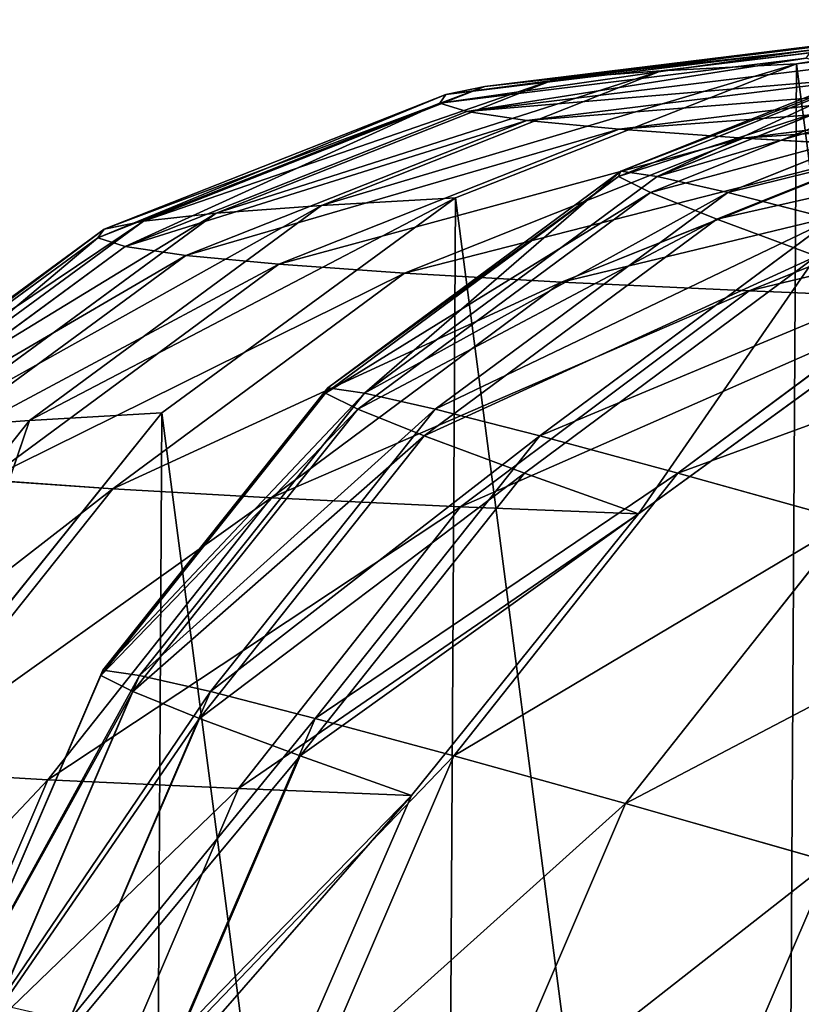
# Model space of a CAD drawing. Extents: x 49 to 968, y 609 to 3147.
# Drawn here: x 382 to 387, y 1474 to 1480 of the extents above; entities that cross this region are included whole.
import ezdxf

# ---------------------------------------------------------------- set-up
doc = ezdxf.new("R2010")
doc.units = 0
doc.layers.get('0').update_dxf_attribs({"color": 13, "linetype": 'CONTINUOUS'})

# ---------------------------------------------------------------- blocks, each defined once
blk = doc.blocks.new('GROUP_2')
at = {"color": 31}
for p, q in [((39.2714, 17.0313, 36.288), (41.4142, 17.2902, 36.1957)), ((38.4783, 16.9896, 43.1323), (40.6122, 17.251, 43.4831)), ((37.4447, 16.899, 57.5746), (39.5901, 17.1614, 57.7662)), ((37.8665, 16.9453, 50.2579), (40.0074, 17.2072, 50.5274)), ((38.2287, 16.3707, 158.746), (40.2295, 17.1692, 158.8219)), ((38.2418, 16.402, 168.0578), (40.2425, 17.2004, 168.0842)), ((38.4553, 16.3707, 177.3987), (40.4548, 17.1691, 177.3759)), ((37.2154, 16.8509, 65.0351), (39.3632, 17.1138, 65.1513)), ((37.18, 16.8014, 72.591), (39.328, 17.0648, 72.6335)), ((38.4161, 16.2768, 149.4958), (40.4158, 17.0758, 149.6217)), ((38.8682, 16.2767, 186.7359), (40.8656, 17.0757, 186.664)), ((36.4871, 16.2009, 42.8), (38.4783, 16.9896, 43.1323)), ((37.2715, 16.2449, 36.386), (39.2714, 17.0313, 36.288)), ((37.3384, 16.7508, 80.1933), (39.485, 17.0146, 80.163)), ((38.4783, 16.9896, 43.1323), (37.8665, 16.9453, 50.2579)), ((39.2714, 17.0313, 36.288), (38.4783, 16.9896, 43.1323)), ((35.8688, 16.1561, 50.0015), (37.8665, 16.9453, 50.2579)), ((37.8665, 16.9453, 50.2579), (37.4447, 16.899, 57.5746)), ((37.6897, 16.6993, 87.7927), (39.8329, 16.9637, 87.6895)), ((35.4429, 16.1093, 57.3908), (37.4447, 16.899, 57.5746)), ((37.4447, 16.899, 57.5746), (37.2154, 16.8509, 65.0351)), ((38.2317, 16.6475, 95.3397), (40.3696, 16.9123, 95.163)), ((38.8035, 16.1205, 140.3396), (40.8011, 16.9203, 140.5164)), ((35.2114, 16.0608, 64.9214), (37.2154, 16.8509, 65.0351)), ((37.2154, 16.8509, 65.0351), (37.18, 16.8014, 72.591)), ((38.9608, 16.5955, 102.7855), (41.0914, 16.8609, 102.5335)), ((35.1756, 16.0108, 72.546), (37.18, 16.8014, 72.591)), ((35.3355, 15.9597, 80.2163), (37.3384, 16.7508, 80.1933)), ((37.18, 16.8014, 72.591), (37.3384, 16.7508, 80.1933)), ((37.3384, 16.7508, 80.1933), (37.6897, 16.6993, 87.7927)), ((35.69, 15.9079, 87.8835), (37.6897, 16.6993, 87.7927)), ((37.6897, 16.6993, 87.7927), (38.2317, 16.6475, 95.3397)), ((36.2368, 15.8555, 95.4991), (38.2317, 16.6475, 95.3397)), ((38.2317, 16.6475, 95.3397), (38.9608, 16.5955, 102.7855)), ((36.9729, 15.803, 103.0149), (38.9608, 16.5955, 102.7855)), ((38.9608, 16.5955, 102.7855), (39.8726, 16.5437, 110.0816)), ((37.8937, 15.7508, 110.3834), (39.8726, 16.5437, 110.0816)), ((38.9941, 15.699, 117.5585), (40.9615, 16.4925, 117.1811)), ((36.5104, 15.1, 158.6866), (38.2287, 16.3707, 158.746)), ((36.5236, 15.1314, 168.0352), (38.2418, 16.402, 168.0578)), ((36.7378, 15.0999, 177.4125), (38.4553, 16.3707, 177.3987)), ((38.2287, 16.3707, 158.746), (38.2418, 16.402, 168.0578)), ((38.4161, 16.2768, 149.4958), (38.2287, 16.3707, 158.746)), ((38.2418, 16.402, 168.0578), (38.4553, 16.3707, 177.3987)), ((38.4553, 16.3707, 177.3987), (38.8682, 16.2767, 186.7359)), ((35.5507, 14.9846, 36.4832), (37.2715, 16.2449, 36.386)), ((37.2715, 16.2449, 36.386), (36.4871, 16.2009, 42.8)), ((36.6986, 15.0057, 149.3994), (38.4161, 16.2768, 149.4958)), ((37.1524, 15.0056, 186.7862), (38.8682, 16.2767, 186.7359)), ((38.8035, 16.1205, 140.3396), (38.4161, 16.2768, 149.4958)), ((38.8682, 16.2767, 186.7359), (39.4793, 16.1204, 196.0367)), ((34.7745, 14.9385, 42.5089), (36.4871, 16.2009, 42.8)), ((36.4871, 16.2009, 42.8), (35.8688, 16.1561, 50.0015)), ((34.1506, 14.8933, 49.7756), (35.8688, 16.1561, 50.0015)), ((35.8688, 16.1561, 50.0015), (35.4429, 16.1093, 57.3908)), ((37.0875, 14.8487, 140.2055), (38.8035, 16.1205, 140.3396)), ((37.7659, 14.8487, 196.1236), (39.4793, 16.1204, 196.0367)), ((39.3898, 15.9022, 131.3094), (38.8035, 16.1205, 140.3396)), ((33.4877, 14.7972, 64.8181), (35.2114, 16.0608, 64.9214)), ((33.721, 14.8462, 57.2271), (35.4429, 16.1093, 57.3908)), ((35.2114, 16.0608, 64.9214), (35.1756, 16.0108, 72.546)), ((35.4429, 16.1093, 57.3908), (35.2114, 16.0608, 64.9214)), ((33.4517, 14.7469, 72.5016), (35.1756, 16.0108, 72.546)), ((35.1756, 16.0108, 72.546), (35.3355, 15.9597, 80.2163)), ((33.6128, 14.6954, 80.2302), (35.3355, 15.9597, 80.2163)), ((35.3355, 15.9597, 80.2163), (35.69, 15.9079, 87.8835)), ((33.9699, 14.6431, 87.9557), (35.69, 15.9079, 87.8835)), ((35.69, 15.9079, 87.8835), (36.2368, 15.8555, 95.4991)), ((37.6764, 14.6296, 131.1367), (39.3898, 15.9022, 131.3094)), ((38.5763, 14.6298, 205.3924), (40.2864, 15.9024, 205.2686)), ((34.521, 14.5904, 95.6302), (36.2368, 15.8555, 95.4991)), ((36.2368, 15.8555, 95.4991), (36.9729, 15.803, 103.0149)), ((35.2629, 14.5375, 103.2062), (36.9729, 15.803, 103.0149)), ((36.9729, 15.803, 103.0149), (37.8937, 15.7508, 110.3834)), ((36.1915, 14.4848, 110.6368), (37.8937, 15.7508, 110.3834)), ((37.8937, 15.7508, 110.3834), (38.9941, 15.699, 117.5585)), ((37.3019, 14.4326, 117.8768), (38.9941, 15.699, 117.5585)), ((38.3455, 14.3909, 123.5595), (40.0814, 15.6556, 123.4787)), ((38.9941, 15.699, 117.5585), (40.0814, 15.6556, 123.4787)), ((35.1917, 13.4436, 158.6479), (36.5104, 15.1, 158.6866)), ((35.2048, 13.4752, 168.0178), (36.5236, 15.1314, 168.0352)), ((35.4196, 13.4436, 177.4163), (36.7378, 15.0999, 177.4125)), ((36.5104, 15.1, 158.6866), (36.5236, 15.1314, 168.0352)), ((36.6986, 15.0057, 149.3994), (36.5104, 15.1, 158.6866)), ((36.5236, 15.1314, 168.0352), (36.7378, 15.0999, 177.4125)), ((36.7378, 15.0999, 177.4125), (37.1524, 15.0056, 186.7862)), ((34.2263, 13.3364, 36.5729), (35.5507, 14.9846, 36.4832)), ((35.5507, 14.9846, 36.4832), (34.7745, 14.9385, 42.5089)), ((35.3802, 13.3491, 149.339), (36.6986, 15.0057, 149.3994)), ((35.8351, 13.349, 186.8112), (37.1524, 15.0056, 186.7862)), ((37.0875, 14.8487, 140.2055), (36.6986, 15.0057, 149.3994)), ((37.1524, 15.0056, 186.7862), (37.7659, 14.8487, 196.1236)), ((33.457, 13.2886, 42.2789), (34.7745, 14.9385, 42.5089)), ((34.7745, 14.9385, 42.5089), (34.1506, 14.8933, 49.7756)), ((35.7701, 13.1918, 140.1232), (37.0875, 14.8487, 140.2055)), ((36.4499, 13.1918, 196.17), (37.7659, 14.8487, 196.1236)), ((37.6764, 14.6296, 131.1367), (37.0875, 14.8487, 140.2055)), ((37.7659, 14.8487, 196.1236), (38.5763, 14.6298, 205.3924)), ((36.3604, 12.9721, 131.0319), (37.6764, 14.6296, 131.1367)), ((37.2622, 12.9724, 205.4604), (38.5763, 14.6298, 205.3924)), ((38.3455, 14.3909, 123.5595), (37.6764, 14.6296, 131.1367)), ((38.5763, 14.6298, 205.3924), (39.581, 14.3496, 214.5606)), ((34.521, 14.5904, 95.6302), (35.2629, 14.5375, 103.2062)), ((33.9475, 12.8852, 103.3463), (35.2629, 14.5375, 103.2062)), ((35.2629, 14.5375, 103.2062), (36.1915, 14.4848, 110.6368)), ((34.8821, 12.8321, 110.8246), (36.1915, 14.4848, 110.6368)), ((36.1915, 14.4848, 110.6368), (37.3019, 14.4326, 117.8768)), ((36.0001, 12.7795, 118.1143), (37.3019, 14.4326, 117.8768)), ((37.0137, 12.739, 123.6337), (38.3455, 14.3909, 123.5595)), ((37.3019, 14.4326, 117.8768), (38.3455, 14.3909, 123.5595)), ((38.2694, 12.6915, 214.6504), (39.581, 14.3496, 214.5606)), ((34.3754, 11.5461, 168.0068), (35.2048, 13.4752, 168.0178)), ((35.1917, 13.4436, 158.6479), (35.2048, 13.4752, 168.0178)), ((35.2048, 13.4752, 168.0178), (35.4196, 13.4436, 177.4163)), ((34.3623, 11.5145, 158.6323), (35.1917, 13.4436, 158.6479)), ((34.5903, 11.5144, 177.41), (35.4196, 13.4436, 177.4163)), ((35.3802, 13.3491, 149.339), (35.1917, 13.4436, 158.6479)), ((35.4196, 13.4436, 177.4163), (35.8351, 13.349, 186.8112)), ((34.5509, 11.4199, 149.3188), (35.3802, 13.3491, 149.339)), ((35.006, 11.4198, 186.8094), (35.8351, 13.349, 186.8112)), ((35.7701, 13.1918, 140.1232), (35.3802, 13.3491, 149.339)), ((35.8351, 13.349, 186.8112), (36.4499, 13.1918, 196.17)), ((34.941, 11.2625, 140.0983), (35.7701, 13.1918, 140.1232)), ((35.6212, 11.2625, 196.1728), (36.4499, 13.1918, 196.17)), ((36.3604, 12.9721, 131.0319), (35.7701, 13.1918, 140.1232)), ((36.4499, 13.1918, 196.17), (37.2622, 12.9724, 205.4604)), ((35.5316, 11.0427, 131.0022), (36.3604, 12.9721, 131.0319)), ((37.0137, 12.739, 123.6337), (36.3604, 12.9721, 131.0319)), ((36.4339, 11.043, 205.4678), (37.2622, 12.9724, 205.4604)), ((37.2622, 12.9724, 205.4604), (38.2694, 12.6915, 214.6504)), ((33.9475, 12.8852, 103.3463), (34.8821, 12.8321, 110.8246)), ((34.0547, 10.9053, 110.9339), (34.8821, 12.8321, 110.8246)), ((34.8821, 12.8321, 110.8246), (36.0001, 12.7795, 118.1143)), ((35.1775, 10.8525, 118.2549), (36.0001, 12.7795, 118.1143)), ((36.0001, 12.7795, 118.1143), (37.0137, 12.739, 123.6337)), ((36.1768, 10.8126, 123.6963), (37.0137, 12.739, 123.6337)), ((37.4415, 10.762, 214.6625), (38.2694, 12.6915, 214.6504)), ((38.2694, 12.6915, 214.6504), (39.4683, 12.35, 223.7086)), ((38.6411, 10.4203, 223.7255), (39.4683, 12.35, 223.7086))]:
    blk.add_line(p, q, dxfattribs=at)
for p, q in [((36.4871, 16.2009, 42.8), (39.2714, 17.0313, 36.288)), ((34.7745, 14.9385, 42.5089), (37.2715, 16.2449, 36.386)), ((34.7745, 14.9385, 42.5089), (34.2263, 13.3364, 36.5729))]:
    blk.add_line(p, q)
mesh = blk.add_polyface(dxfattribs=at)
corners = [(33.3886, 11.4126, 36.6491), (33.3646, 7.2722, 36.7411), (33.0947, 9.3442, 36.7064), (34.1798, 5.3379, 36.7507), (34.2263, 13.3364, 36.5729), (35.4849, 3.673, 36.7346), (35.5507, 14.9846, 36.4832), (37.1909, 2.391, 36.6939), (37.2715, 16.2449, 36.386), (39.1816, 1.5792, 36.6313), (39.2714, 17.0313, 36.288), (41.3212, 1.2931, 36.5512), (41.4142, 17.2902, 36.1957), (43.464, 1.552, 36.459), (43.5539, 17.0041, 36.1156), (45.464, 2.3384, 36.3609), (45.5445, 16.1924, 36.0531), (47.1848, 3.5987, 36.2637), (47.2505, 14.9104, 36.0124), (48.5091, 5.2469, 36.174), (48.5556, 13.2455, 35.9963), (49.3468, 7.1708, 36.0979), (49.3709, 11.3111, 36.0059), (49.6408, 9.2391, 36.0405)]
mesh.append_faces([[corners[k] for k in face] for face in [(0, 1, 2), (21, 22, 23)]], dxfattribs={"vtx0": -1, "color": 31})
mesh.append_faces([[corners[k] for k in face] for face in [(1, 0, 3), (3, 4, 5), (5, 6, 7), (7, 8, 9), (9, 10, 11), (11, 12, 13), (13, 14, 15), (15, 16, 17), (17, 18, 19), (19, 20, 21)]], dxfattribs={"vtx0": -1, "vtx1": -1, "color": 31})
mesh.append_faces([[corners[k] for k in face] for face in [(3, 0, 4), (5, 4, 6), (7, 6, 8), (9, 8, 10), (11, 10, 12), (13, 12, 14), (15, 14, 16), (17, 16, 18), (19, 18, 20), (21, 20, 22)]], dxfattribs={"vtx0": -1, "vtx2": -1, "color": 31})
mesh = blk.add_polyface(dxfattribs=at)
corners = [(39.2714, 17.0313, 36.288), (40.6122, 17.251, 43.4831), (41.4142, 17.2902, 36.1957), (38.4783, 16.9896, 43.1323)]
mesh.append_faces([[corners[k] for k in face] for face in [(0, 1, 2), (1, 0, 3)]], dxfattribs={"vtx0": -1, "color": 31})
mesh = blk.add_polyface(dxfattribs=at)
corners = [(37.8665, 16.9453, 50.2579), (40.6122, 17.251, 43.4831), (38.4783, 16.9896, 43.1323), (40.0074, 17.2072, 50.5274)]
mesh.append_faces([[corners[k] for k in face] for face in [(0, 1, 2), (1, 0, 3)]], dxfattribs={"vtx0": -1, "color": 31})
mesh = blk.add_polyface(dxfattribs=at)
corners = [(37.2154, 16.8509, 65.0351), (39.5901, 17.1614, 57.7662), (37.4447, 16.899, 57.5746), (39.3632, 17.1138, 65.1513)]
mesh.append_faces([[corners[k] for k in face] for face in [(0, 1, 2), (1, 0, 3)]], dxfattribs={"vtx0": -1, "color": 31})
mesh = blk.add_polyface(dxfattribs=at)
corners = [(37.4447, 16.899, 57.5746), (40.0074, 17.2072, 50.5274), (37.8665, 16.9453, 50.2579), (39.5901, 17.1614, 57.7662)]
mesh.append_faces([[corners[k] for k in face] for face in [(0, 1, 2), (1, 0, 3)]], dxfattribs={"vtx0": -1, "color": 31})
mesh = blk.add_polyface(dxfattribs=at)
corners = [(38.2418, 16.402, 168.0578), (40.2295, 17.1692, 158.8219), (38.2287, 16.3707, 158.746), (40.2425, 17.2004, 168.0842)]
mesh.append_faces([[corners[k] for k in face] for face in [(0, 1, 2), (1, 0, 3)]], dxfattribs={"vtx0": -1, "color": 31})
mesh = blk.add_polyface(dxfattribs=at)
corners = [(38.2287, 16.3707, 158.746), (40.4158, 17.0758, 149.6217), (38.4161, 16.2768, 149.4958), (40.2295, 17.1692, 158.8219)]
mesh.append_faces([[corners[k] for k in face] for face in [(0, 1, 2), (1, 0, 3)]], dxfattribs={"vtx0": -1, "color": 31})
mesh = blk.add_polyface(dxfattribs=at)
corners = [(38.4553, 16.3707, 177.3987), (40.2425, 17.2004, 168.0842), (38.2418, 16.402, 168.0578), (40.4548, 17.1691, 177.3759)]
mesh.append_faces([[corners[k] for k in face] for face in [(0, 1, 2), (1, 0, 3)]], dxfattribs={"vtx0": -1, "color": 31})
mesh = blk.add_polyface(dxfattribs=at)
corners = [(38.4553, 16.3707, 177.3987), (40.8656, 17.0757, 186.664), (40.4548, 17.1691, 177.3759), (38.8682, 16.2767, 186.7359)]
mesh.append_faces([[corners[k] for k in face] for face in [(0, 1, 2), (1, 0, 3)]], dxfattribs={"vtx0": -1, "color": 31})
mesh = blk.add_polyface(dxfattribs=at)
corners = [(37.18, 16.8014, 72.591), (39.3632, 17.1138, 65.1513), (37.2154, 16.8509, 65.0351), (39.328, 17.0648, 72.6335)]
mesh.append_faces([[corners[k] for k in face] for face in [(0, 1, 2), (1, 0, 3)]], dxfattribs={"vtx0": -1, "color": 31})
mesh = blk.add_polyface(dxfattribs=at)
corners = [(37.3384, 16.7508, 80.1933), (39.328, 17.0648, 72.6335), (37.18, 16.8014, 72.591), (39.485, 17.0146, 80.163)]
mesh.append_faces([[corners[k] for k in face] for face in [(0, 1, 2), (1, 0, 3)]], dxfattribs={"vtx0": -1, "color": 31})
mesh = blk.add_polyface(dxfattribs=at)
corners = [(38.4161, 16.2768, 149.4958), (40.8011, 16.9203, 140.5164), (38.8035, 16.1205, 140.3396), (40.4158, 17.0758, 149.6217)]
mesh.append_faces([[corners[k] for k in face] for face in [(0, 1, 2), (1, 0, 3)]], dxfattribs={"vtx0": -1, "color": 31})
mesh = blk.add_polyface(dxfattribs=at)
corners = [(38.8682, 16.2767, 186.7359), (41.4734, 16.9202, 195.9153), (40.8656, 17.0757, 186.664), (39.4793, 16.1204, 196.0367)]
mesh.append_faces([[corners[k] for k in face] for face in [(0, 1, 2), (1, 0, 3)]], dxfattribs={"vtx0": -1, "color": 31})
mesh = blk.add_polyface(dxfattribs=at)
corners = [(35.8688, 16.1561, 50.0015), (38.4783, 16.9896, 43.1323), (36.4871, 16.2009, 42.8), (37.8665, 16.9453, 50.2579)]
mesh.append_faces([[corners[k] for k in face] for face in [(0, 1, 2), (1, 0, 3)]], dxfattribs={"vtx0": -1, "color": 31})
mesh = blk.add_polyface(dxfattribs=at)
corners = [(38.4783, 16.9896, 43.1323), (39.2714, 17.0313, 36.288), (36.4871, 16.2009, 42.8)]
mesh.append_faces([[corners[k] for k in face] for face in [(0, 1, 2)]], dxfattribs={"color": 31})
mesh = blk.add_polyface(dxfattribs=at)
corners = [(36.4871, 16.2009, 42.8), (39.2714, 17.0313, 36.288), (37.2715, 16.2449, 36.386)]
mesh.append_faces([[corners[k] for k in face] for face in [(0, 1, 2)]], dxfattribs={"color": 31})
mesh = blk.add_polyface(dxfattribs=at)
corners = [(37.3384, 16.7508, 80.1933), (39.8329, 16.9637, 87.6895), (39.485, 17.0146, 80.163), (37.6897, 16.6993, 87.7927)]
mesh.append_faces([[corners[k] for k in face] for face in [(0, 1, 2), (1, 0, 3)]], dxfattribs={"vtx0": -1, "color": 31})
mesh = blk.add_polyface(dxfattribs=at)
corners = [(35.4429, 16.1093, 57.3908), (37.8665, 16.9453, 50.2579), (35.8688, 16.1561, 50.0015), (37.4447, 16.899, 57.5746)]
mesh.append_faces([[corners[k] for k in face] for face in [(0, 1, 2), (1, 0, 3)]], dxfattribs={"vtx0": -1, "color": 31})
mesh = blk.add_polyface(dxfattribs=at)
corners = [(37.6897, 16.6993, 87.7927), (40.3696, 16.9123, 95.163), (39.8329, 16.9637, 87.6895), (38.2317, 16.6475, 95.3397)]
mesh.append_faces([[corners[k] for k in face] for face in [(0, 1, 2), (1, 0, 3)]], dxfattribs={"vtx0": -1, "color": 31})
mesh = blk.add_polyface(dxfattribs=at)
corners = [(35.2114, 16.0608, 64.9214), (37.4447, 16.899, 57.5746), (35.4429, 16.1093, 57.3908), (37.2154, 16.8509, 65.0351)]
mesh.append_faces([[corners[k] for k in face] for face in [(0, 1, 2), (1, 0, 3)]], dxfattribs={"vtx0": -1, "color": 31})
mesh = blk.add_polyface(dxfattribs=at)
corners = [(38.2317, 16.6475, 95.3397), (41.0914, 16.8609, 102.5335), (40.3696, 16.9123, 95.163), (38.9608, 16.5955, 102.7855)]
mesh.append_faces([[corners[k] for k in face] for face in [(0, 1, 2), (1, 0, 3)]], dxfattribs={"vtx0": -1, "color": 31})
mesh = blk.add_polyface(dxfattribs=at)
corners = [(38.8035, 16.1205, 140.3396), (41.384, 16.7034, 131.5381), (39.3898, 15.9022, 131.3094), (40.8011, 16.9203, 140.5164)]
mesh.append_faces([[corners[k] for k in face] for face in [(0, 1, 2), (1, 0, 3)]], dxfattribs={"vtx0": -1, "color": 31})
mesh = blk.add_polyface(dxfattribs=at)
corners = [(35.1756, 16.0108, 72.546), (37.2154, 16.8509, 65.0351), (35.2114, 16.0608, 64.9214), (37.18, 16.8014, 72.591)]
mesh.append_faces([[corners[k] for k in face] for face in [(0, 1, 2), (1, 0, 3)]], dxfattribs={"vtx0": -1, "color": 31})
mesh = blk.add_polyface(dxfattribs=at)
corners = [(38.9608, 16.5955, 102.7855), (41.9935, 16.8097, 109.752), (41.0914, 16.8609, 102.5335), (39.8726, 16.5437, 110.0816)]
mesh.append_faces([[corners[k] for k in face] for face in [(0, 1, 2), (1, 0, 3)]], dxfattribs={"vtx0": -1, "color": 31})
mesh = blk.add_polyface(dxfattribs=at)
corners = [(35.3355, 15.9597, 80.2163), (37.18, 16.8014, 72.591), (35.1756, 16.0108, 72.546), (37.3384, 16.7508, 80.1933)]
mesh.append_faces([[corners[k] for k in face] for face in [(0, 1, 2), (1, 0, 3)]], dxfattribs={"vtx0": -1, "color": 31})
mesh = blk.add_polyface(dxfattribs=at)
corners = [(35.3355, 15.9597, 80.2163), (37.6897, 16.6993, 87.7927), (37.3384, 16.7508, 80.1933), (35.69, 15.9079, 87.8835)]
mesh.append_faces([[corners[k] for k in face] for face in [(0, 1, 2), (1, 0, 3)]], dxfattribs={"vtx0": -1, "color": 31})
mesh = blk.add_polyface(dxfattribs=at)
corners = [(35.69, 15.9079, 87.8835), (38.2317, 16.6475, 95.3397), (37.6897, 16.6993, 87.7927), (36.2368, 15.8555, 95.4991)]
mesh.append_faces([[corners[k] for k in face] for face in [(0, 1, 2), (1, 0, 3)]], dxfattribs={"vtx0": -1, "color": 31})
mesh = blk.add_polyface(dxfattribs=at)
corners = [(36.2368, 15.8555, 95.4991), (38.9608, 16.5955, 102.7855), (38.2317, 16.6475, 95.3397), (36.9729, 15.803, 103.0149)]
mesh.append_faces([[corners[k] for k in face] for face in [(0, 1, 2), (1, 0, 3)]], dxfattribs={"vtx0": -1, "color": 31})
mesh = blk.add_polyface(dxfattribs=at)
corners = [(36.9729, 15.803, 103.0149), (39.8726, 16.5437, 110.0816), (38.9608, 16.5955, 102.7855), (37.8937, 15.7508, 110.3834)]
mesh.append_faces([[corners[k] for k in face] for face in [(0, 1, 2), (1, 0, 3)]], dxfattribs={"vtx0": -1, "color": 31})
mesh = blk.add_polyface(dxfattribs=at)
corners = [(37.8937, 15.7508, 110.3834), (40.9615, 16.4925, 117.1811), (39.8726, 16.5437, 110.0816), (38.9941, 15.699, 117.5585)]
mesh.append_faces([[corners[k] for k in face] for face in [(0, 1, 2), (1, 0, 3)]], dxfattribs={"vtx0": -1, "color": 31})
mesh = blk.add_polyface(dxfattribs=at)
corners = [(38.9941, 15.699, 117.5585), (42.103, 16.4469, 123.3968), (40.9615, 16.4925, 117.1811), (40.0814, 15.6556, 123.4787)]
mesh.append_faces([[corners[k] for k in face] for face in [(0, 1, 2), (1, 0, 3)]], dxfattribs={"vtx0": -1, "color": 31})
mesh = blk.add_polyface(dxfattribs=at)
corners = [(36.5236, 15.1314, 168.0352), (38.2287, 16.3707, 158.746), (36.5104, 15.1, 158.6866), (38.2418, 16.402, 168.0578)]
mesh.append_faces([[corners[k] for k in face] for face in [(0, 1, 2), (1, 0, 3)]], dxfattribs={"vtx0": -1, "color": 31})
mesh = blk.add_polyface(dxfattribs=at)
corners = [(36.5104, 15.1, 158.6866), (38.4161, 16.2768, 149.4958), (36.6986, 15.0057, 149.3994), (38.2287, 16.3707, 158.746)]
mesh.append_faces([[corners[k] for k in face] for face in [(0, 1, 2), (1, 0, 3)]], dxfattribs={"vtx0": -1, "color": 31})
mesh = blk.add_polyface(dxfattribs=at)
corners = [(36.7378, 15.0999, 177.4125), (38.2418, 16.402, 168.0578), (36.5236, 15.1314, 168.0352), (38.4553, 16.3707, 177.3987)]
mesh.append_faces([[corners[k] for k in face] for face in [(0, 1, 2), (1, 0, 3)]], dxfattribs={"vtx0": -1, "color": 31})
mesh = blk.add_polyface(dxfattribs=at)
corners = [(36.7378, 15.0999, 177.4125), (38.8682, 16.2767, 186.7359), (38.4553, 16.3707, 177.3987), (37.1524, 15.0056, 186.7862)]
mesh.append_faces([[corners[k] for k in face] for face in [(0, 1, 2), (1, 0, 3)]], dxfattribs={"vtx0": -1, "color": 31})
mesh = blk.add_polyface(dxfattribs=at)
corners = [(36.4871, 16.2009, 42.8), (37.2715, 16.2449, 36.386), (34.7745, 14.9385, 42.5089)]
mesh.append_faces([[corners[k] for k in face] for face in [(0, 1, 2)]], dxfattribs={"color": 31})
mesh = blk.add_polyface(dxfattribs=at)
corners = [(34.7745, 14.9385, 42.5089), (37.2715, 16.2449, 36.386), (35.5507, 14.9846, 36.4832)]
mesh.append_faces([[corners[k] for k in face] for face in [(0, 1, 2)]], dxfattribs={"color": 31})
mesh = blk.add_polyface(dxfattribs=at)
corners = [(36.6986, 15.0057, 149.3994), (38.8035, 16.1205, 140.3396), (37.0875, 14.8487, 140.2055), (38.4161, 16.2768, 149.4958)]
mesh.append_faces([[corners[k] for k in face] for face in [(0, 1, 2), (1, 0, 3)]], dxfattribs={"vtx0": -1, "color": 31})
mesh = blk.add_polyface(dxfattribs=at)
corners = [(37.1524, 15.0056, 186.7862), (39.4793, 16.1204, 196.0367), (38.8682, 16.2767, 186.7359), (37.7659, 14.8487, 196.1236)]
mesh.append_faces([[corners[k] for k in face] for face in [(0, 1, 2), (1, 0, 3)]], dxfattribs={"vtx0": -1, "color": 31})
mesh = blk.add_polyface(dxfattribs=at)
corners = [(34.1506, 14.8933, 49.7756), (36.4871, 16.2009, 42.8), (34.7745, 14.9385, 42.5089), (35.8688, 16.1561, 50.0015)]
mesh.append_faces([[corners[k] for k in face] for face in [(0, 1, 2), (1, 0, 3)]], dxfattribs={"vtx0": -1, "color": 31})
mesh = blk.add_polyface(dxfattribs=at)
corners = [(33.721, 14.8462, 57.2271), (35.8688, 16.1561, 50.0015), (34.1506, 14.8933, 49.7756), (35.4429, 16.1093, 57.3908)]
mesh.append_faces([[corners[k] for k in face] for face in [(0, 1, 2), (1, 0, 3)]], dxfattribs={"vtx0": -1, "color": 31})
mesh = blk.add_polyface(dxfattribs=at)
corners = [(37.0875, 14.8487, 140.2055), (39.3898, 15.9022, 131.3094), (37.6764, 14.6296, 131.1367), (38.8035, 16.1205, 140.3396)]
mesh.append_faces([[corners[k] for k in face] for face in [(0, 1, 2), (1, 0, 3)]], dxfattribs={"vtx0": -1, "color": 31})
mesh = blk.add_polyface(dxfattribs=at)
corners = [(37.7659, 14.8487, 196.1236), (40.2864, 15.9024, 205.2686), (39.4793, 16.1204, 196.0367), (38.5763, 14.6298, 205.3924)]
mesh.append_faces([[corners[k] for k in face] for face in [(0, 1, 2), (1, 0, 3)]], dxfattribs={"vtx0": -1, "color": 31})
mesh = blk.add_polyface(dxfattribs=at)
corners = [(33.4517, 14.7469, 72.5016), (35.2114, 16.0608, 64.9214), (33.4877, 14.7972, 64.8181), (35.1756, 16.0108, 72.546)]
mesh.append_faces([[corners[k] for k in face] for face in [(0, 1, 2), (1, 0, 3)]], dxfattribs={"vtx0": -1, "color": 31})
mesh = blk.add_polyface(dxfattribs=at)
corners = [(33.4877, 14.7972, 64.8181), (35.4429, 16.1093, 57.3908), (33.721, 14.8462, 57.2271), (35.2114, 16.0608, 64.9214)]
mesh.append_faces([[corners[k] for k in face] for face in [(0, 1, 2), (1, 0, 3)]], dxfattribs={"vtx0": -1, "color": 31})
mesh = blk.add_polyface(dxfattribs=at)
corners = [(33.6128, 14.6954, 80.2302), (35.1756, 16.0108, 72.546), (33.4517, 14.7469, 72.5016), (35.3355, 15.9597, 80.2163)]
mesh.append_faces([[corners[k] for k in face] for face in [(0, 1, 2), (1, 0, 3)]], dxfattribs={"vtx0": -1, "color": 31})
mesh = blk.add_polyface(dxfattribs=at)
corners = [(33.6128, 14.6954, 80.2302), (35.69, 15.9079, 87.8835), (35.3355, 15.9597, 80.2163), (33.9699, 14.6431, 87.9557)]
mesh.append_faces([[corners[k] for k in face] for face in [(0, 1, 2), (1, 0, 3)]], dxfattribs={"vtx0": -1, "color": 31})
mesh = blk.add_polyface(dxfattribs=at)
corners = [(33.9699, 14.6431, 87.9557), (36.2368, 15.8555, 95.4991), (35.69, 15.9079, 87.8835), (34.521, 14.5904, 95.6302)]
mesh.append_faces([[corners[k] for k in face] for face in [(0, 1, 2), (1, 0, 3)]], dxfattribs={"vtx0": -1, "color": 31})
mesh = blk.add_polyface(dxfattribs=at)
corners = [(38.3455, 14.3909, 123.5595), (39.3898, 15.9022, 131.3094), (40.0814, 15.6556, 123.4787), (37.6764, 14.6296, 131.1367)]
mesh.append_faces([[corners[k] for k in face] for face in [(0, 1, 2), (1, 0, 3)]], dxfattribs={"vtx0": -1, "color": 31})
mesh = blk.add_polyface(dxfattribs=at)
corners = [(38.5763, 14.6298, 205.3924), (41.2871, 15.6233, 214.3991), (40.2864, 15.9024, 205.2686), (39.581, 14.3496, 214.5606)]
mesh.append_faces([[corners[k] for k in face] for face in [(0, 1, 2), (1, 0, 3)]], dxfattribs={"vtx0": -1, "color": 31})
mesh = blk.add_polyface(dxfattribs=at)
corners = [(34.521, 14.5904, 95.6302), (36.9729, 15.803, 103.0149), (36.2368, 15.8555, 95.4991), (35.2629, 14.5375, 103.2062)]
mesh.append_faces([[corners[k] for k in face] for face in [(0, 1, 2), (1, 0, 3)]], dxfattribs={"vtx0": -1, "color": 31})
mesh = blk.add_polyface(dxfattribs=at)
corners = [(35.2629, 14.5375, 103.2062), (37.8937, 15.7508, 110.3834), (36.9729, 15.803, 103.0149), (36.1915, 14.4848, 110.6368)]
mesh.append_faces([[corners[k] for k in face] for face in [(0, 1, 2), (1, 0, 3)]], dxfattribs={"vtx0": -1, "color": 31})
mesh = blk.add_polyface(dxfattribs=at)
corners = [(36.1915, 14.4848, 110.6368), (38.9941, 15.699, 117.5585), (37.8937, 15.7508, 110.3834), (37.3019, 14.4326, 117.8768)]
mesh.append_faces([[corners[k] for k in face] for face in [(0, 1, 2), (1, 0, 3)]], dxfattribs={"vtx0": -1, "color": 31})
mesh = blk.add_polyface(dxfattribs=at)
corners = [(37.3019, 14.4326, 117.8768), (40.0814, 15.6556, 123.4787), (38.9941, 15.699, 117.5585), (38.3455, 14.3909, 123.5595)]
mesh.append_faces([[corners[k] for k in face] for face in [(0, 1, 2), (1, 0, 3)]], dxfattribs={"vtx0": -1, "color": 31})
mesh = blk.add_polyface(dxfattribs=at)
corners = [(35.2048, 13.4752, 168.0178), (36.5104, 15.1, 158.6866), (35.1917, 13.4436, 158.6479), (36.5236, 15.1314, 168.0352)]
mesh.append_faces([[corners[k] for k in face] for face in [(0, 1, 2), (1, 0, 3)]], dxfattribs={"vtx0": -1, "color": 31})
mesh = blk.add_polyface(dxfattribs=at)
corners = [(35.1917, 13.4436, 158.6479), (36.6986, 15.0057, 149.3994), (35.3802, 13.3491, 149.339), (36.5104, 15.1, 158.6866)]
mesh.append_faces([[corners[k] for k in face] for face in [(0, 1, 2), (1, 0, 3)]], dxfattribs={"vtx0": -1, "color": 31})
mesh = blk.add_polyface(dxfattribs=at)
corners = [(36.7378, 15.0999, 177.4125), (35.2048, 13.4752, 168.0178), (35.4196, 13.4436, 177.4163), (36.5236, 15.1314, 168.0352)]
mesh.append_faces([[corners[k] for k in face] for face in [(0, 1, 2), (1, 0, 3)]], dxfattribs={"vtx0": -1, "color": 31})
mesh = blk.add_polyface(dxfattribs=at)
corners = [(37.1524, 15.0056, 186.7862), (35.4196, 13.4436, 177.4163), (35.8351, 13.349, 186.8112), (36.7378, 15.0999, 177.4125)]
mesh.append_faces([[corners[k] for k in face] for face in [(0, 1, 2), (1, 0, 3)]], dxfattribs={"vtx0": -1, "color": 31})
mesh = blk.add_polyface(dxfattribs=at)
corners = [(35.5507, 14.9846, 36.4832), (34.2263, 13.3364, 36.5729), (34.7745, 14.9385, 42.5089)]
mesh.append_faces([[corners[k] for k in face] for face in [(0, 1, 2)]], dxfattribs={"color": 31})
mesh = blk.add_polyface(dxfattribs=at)
corners = [(35.3802, 13.3491, 149.339), (37.0875, 14.8487, 140.2055), (35.7701, 13.1918, 140.1232), (36.6986, 15.0057, 149.3994)]
mesh.append_faces([[corners[k] for k in face] for face in [(0, 1, 2), (1, 0, 3)]], dxfattribs={"vtx0": -1, "color": 31})
mesh = blk.add_polyface(dxfattribs=at)
corners = [(37.7659, 14.8487, 196.1236), (35.8351, 13.349, 186.8112), (36.4499, 13.1918, 196.17), (37.1524, 15.0056, 186.7862)]
mesh.append_faces([[corners[k] for k in face] for face in [(0, 1, 2), (1, 0, 3)]], dxfattribs={"vtx0": -1, "color": 31})
mesh = blk.add_polyface(dxfattribs=at)
corners = [(34.1506, 14.8933, 49.7756), (33.457, 13.2886, 42.2789), (32.8288, 13.2431, 49.5955), (34.7745, 14.9385, 42.5089)]
mesh.append_faces([[corners[k] for k in face] for face in [(0, 1, 2), (1, 0, 3)]], dxfattribs={"vtx0": -1, "color": 31})
mesh = blk.add_polyface(dxfattribs=at)
corners = [(34.7745, 14.9385, 42.5089), (34.2263, 13.3364, 36.5729), (33.457, 13.2886, 42.2789)]
mesh.append_faces([[corners[k] for k in face] for face in [(0, 1, 2)]], dxfattribs={"color": 31})
mesh = blk.add_polyface(dxfattribs=at)
corners = [(35.7701, 13.1918, 140.1232), (37.6764, 14.6296, 131.1367), (36.3604, 12.9721, 131.0319), (37.0875, 14.8487, 140.2055)]
mesh.append_faces([[corners[k] for k in face] for face in [(0, 1, 2), (1, 0, 3)]], dxfattribs={"vtx0": -1, "color": 31})
mesh = blk.add_polyface(dxfattribs=at)
corners = [(38.5763, 14.6298, 205.3924), (36.4499, 13.1918, 196.17), (37.2622, 12.9724, 205.4604), (37.7659, 14.8487, 196.1236)]
mesh.append_faces([[corners[k] for k in face] for face in [(0, 1, 2), (1, 0, 3)]], dxfattribs={"vtx0": -1, "color": 31})
mesh = blk.add_polyface(dxfattribs=at)
corners = [(36.3604, 12.9721, 131.0319), (38.3455, 14.3909, 123.5595), (37.0137, 12.739, 123.6337), (37.6764, 14.6296, 131.1367)]
mesh.append_faces([[corners[k] for k in face] for face in [(0, 1, 2), (1, 0, 3)]], dxfattribs={"vtx0": -1, "color": 31})
mesh = blk.add_polyface(dxfattribs=at)
corners = [(39.581, 14.3496, 214.5606), (37.2622, 12.9724, 205.4604), (38.2694, 12.6915, 214.6504), (38.5763, 14.6298, 205.3924)]
mesh.append_faces([[corners[k] for k in face] for face in [(0, 1, 2), (1, 0, 3)]], dxfattribs={"vtx0": -1, "color": 31})
mesh = blk.add_polyface(dxfattribs=at)
corners = [(35.2629, 14.5375, 103.2062), (33.2011, 12.9384, 95.7241), (33.9475, 12.8852, 103.3463), (34.521, 14.5904, 95.6302)]
mesh.append_faces([[corners[k] for k in face] for face in [(0, 1, 2), (1, 0, 3)]], dxfattribs={"vtx0": -1, "color": 31})
mesh = blk.add_polyface(dxfattribs=at)
corners = [(36.1915, 14.4848, 110.6368), (33.9475, 12.8852, 103.3463), (34.8821, 12.8321, 110.8246), (35.2629, 14.5375, 103.2062)]
mesh.append_faces([[corners[k] for k in face] for face in [(0, 1, 2), (1, 0, 3)]], dxfattribs={"vtx0": -1, "color": 31})
mesh = blk.add_polyface(dxfattribs=at)
corners = [(37.3019, 14.4326, 117.8768), (34.8821, 12.8321, 110.8246), (36.0001, 12.7795, 118.1143), (36.1915, 14.4848, 110.6368)]
mesh.append_faces([[corners[k] for k in face] for face in [(0, 1, 2), (1, 0, 3)]], dxfattribs={"vtx0": -1, "color": 31})
mesh = blk.add_polyface(dxfattribs=at)
corners = [(38.3455, 14.3909, 123.5595), (36.0001, 12.7795, 118.1143), (37.0137, 12.739, 123.6337), (37.3019, 14.4326, 117.8768)]
mesh.append_faces([[corners[k] for k in face] for face in [(0, 1, 2), (1, 0, 3)]], dxfattribs={"vtx0": -1, "color": 31})
mesh = blk.add_polyface(dxfattribs=at)
corners = [(40.777, 14.0089, 223.5964), (38.2694, 12.6915, 214.6504), (39.4683, 12.35, 223.7086), (39.581, 14.3496, 214.5606)]
mesh.append_faces([[corners[k] for k in face] for face in [(0, 1, 2), (1, 0, 3)]], dxfattribs={"vtx0": -1, "color": 31})
mesh = blk.add_polyface(dxfattribs=at)
corners = [(34.3754, 11.5461, 168.0068), (35.1917, 13.4436, 158.6479), (34.3623, 11.5145, 158.6323), (35.2048, 13.4752, 168.0178)]
mesh.append_faces([[corners[k] for k in face] for face in [(0, 1, 2), (1, 0, 3)]], dxfattribs={"vtx0": -1, "color": 31})
mesh = blk.add_polyface(dxfattribs=at)
corners = [(35.4196, 13.4436, 177.4163), (34.3754, 11.5461, 168.0068), (34.5903, 11.5144, 177.41), (35.2048, 13.4752, 168.0178)]
mesh.append_faces([[corners[k] for k in face] for face in [(0, 1, 2), (1, 0, 3)]], dxfattribs={"vtx0": -1, "color": 31})
mesh = blk.add_polyface(dxfattribs=at)
corners = [(34.3623, 11.5145, 158.6323), (35.3802, 13.3491, 149.339), (34.5509, 11.4199, 149.3188), (35.1917, 13.4436, 158.6479)]
mesh.append_faces([[corners[k] for k in face] for face in [(0, 1, 2), (1, 0, 3)]], dxfattribs={"vtx0": -1, "color": 31})
mesh = blk.add_polyface(dxfattribs=at)
corners = [(35.8351, 13.349, 186.8112), (34.5903, 11.5144, 177.41), (35.006, 11.4198, 186.8094), (35.4196, 13.4436, 177.4163)]
mesh.append_faces([[corners[k] for k in face] for face in [(0, 1, 2), (1, 0, 3)]], dxfattribs={"vtx0": -1, "color": 31})
mesh = blk.add_polyface(dxfattribs=at)
corners = [(34.5509, 11.4199, 149.3188), (35.7701, 13.1918, 140.1232), (34.941, 11.2625, 140.0983), (35.3802, 13.3491, 149.339)]
mesh.append_faces([[corners[k] for k in face] for face in [(0, 1, 2), (1, 0, 3)]], dxfattribs={"vtx0": -1, "color": 31})
mesh = blk.add_polyface(dxfattribs=at)
corners = [(36.4499, 13.1918, 196.17), (35.006, 11.4198, 186.8094), (35.6212, 11.2625, 196.1728), (35.8351, 13.349, 186.8112)]
mesh.append_faces([[corners[k] for k in face] for face in [(0, 1, 2), (1, 0, 3)]], dxfattribs={"vtx0": -1, "color": 31})
mesh = blk.add_polyface(dxfattribs=at)
corners = [(34.941, 11.2625, 140.0983), (36.3604, 12.9721, 131.0319), (35.5316, 11.0427, 131.0022), (35.7701, 13.1918, 140.1232)]
mesh.append_faces([[corners[k] for k in face] for face in [(0, 1, 2), (1, 0, 3)]], dxfattribs={"vtx0": -1, "color": 31})
mesh = blk.add_polyface(dxfattribs=at)
corners = [(37.2622, 12.9724, 205.4604), (35.6212, 11.2625, 196.1728), (36.4339, 11.043, 205.4678), (36.4499, 13.1918, 196.17)]
mesh.append_faces([[corners[k] for k in face] for face in [(0, 1, 2), (1, 0, 3)]], dxfattribs={"vtx0": -1, "color": 31})
mesh = blk.add_polyface(dxfattribs=at)
corners = [(35.5316, 11.0427, 131.0022), (37.0137, 12.739, 123.6337), (36.1768, 10.8126, 123.6963), (36.3604, 12.9721, 131.0319)]
mesh.append_faces([[corners[k] for k in face] for face in [(0, 1, 2), (1, 0, 3)]], dxfattribs={"vtx0": -1, "color": 31})
mesh = blk.add_polyface(dxfattribs=at)
corners = [(38.2694, 12.6915, 214.6504), (36.4339, 11.043, 205.4678), (37.4415, 10.762, 214.6625), (37.2622, 12.9724, 205.4604)]
mesh.append_faces([[corners[k] for k in face] for face in [(0, 1, 2), (1, 0, 3)]], dxfattribs={"vtx0": -1, "color": 31})
mesh = blk.add_polyface(dxfattribs=at)
corners = [(34.8821, 12.8321, 110.8246), (33.1164, 10.9586, 103.4256), (34.0547, 10.9053, 110.9339), (33.9475, 12.8852, 103.3463)]
mesh.append_faces([[corners[k] for k in face] for face in [(0, 1, 2), (1, 0, 3)]], dxfattribs={"vtx0": -1, "color": 31})
mesh = blk.add_polyface(dxfattribs=at)
corners = [(36.0001, 12.7795, 118.1143), (34.0547, 10.9053, 110.9339), (35.1775, 10.8525, 118.2549), (34.8821, 12.8321, 110.8246)]
mesh.append_faces([[corners[k] for k in face] for face in [(0, 1, 2), (1, 0, 3)]], dxfattribs={"vtx0": -1, "color": 31})
mesh = blk.add_polyface(dxfattribs=at)
corners = [(37.0137, 12.739, 123.6337), (35.1775, 10.8525, 118.2549), (36.1768, 10.8126, 123.6963), (36.0001, 12.7795, 118.1143)]
mesh.append_faces([[corners[k] for k in face] for face in [(0, 1, 2), (1, 0, 3)]], dxfattribs={"vtx0": -1, "color": 31})
mesh = blk.add_polyface(dxfattribs=at)
corners = [(39.4683, 12.35, 223.7086), (37.4415, 10.762, 214.6625), (38.6411, 10.4203, 223.7255), (38.2694, 12.6915, 214.6504)]
mesh.append_faces([[corners[k] for k in face] for face in [(0, 1, 2), (1, 0, 3)]], dxfattribs={"vtx0": -1, "color": 31})
mesh = blk.add_polyface(dxfattribs=at)
corners = [(40.8344, 11.9549, 232.4696), (38.6411, 10.4203, 223.7255), (40.0076, 10.0251, 232.489), (39.4683, 12.35, 223.7086)]
mesh.append_faces([[corners[k] for k in face] for face in [(0, 1, 2), (1, 0, 3)]], dxfattribs={"vtx0": -1, "color": 31})

msp = doc.modelspace()

# ---------------------------------------------------------------- block references
msp.add_blockref('GROUP_2', (347.3455, 1462.4414, -51.4238))

doc.saveas('drawing.dxf')
